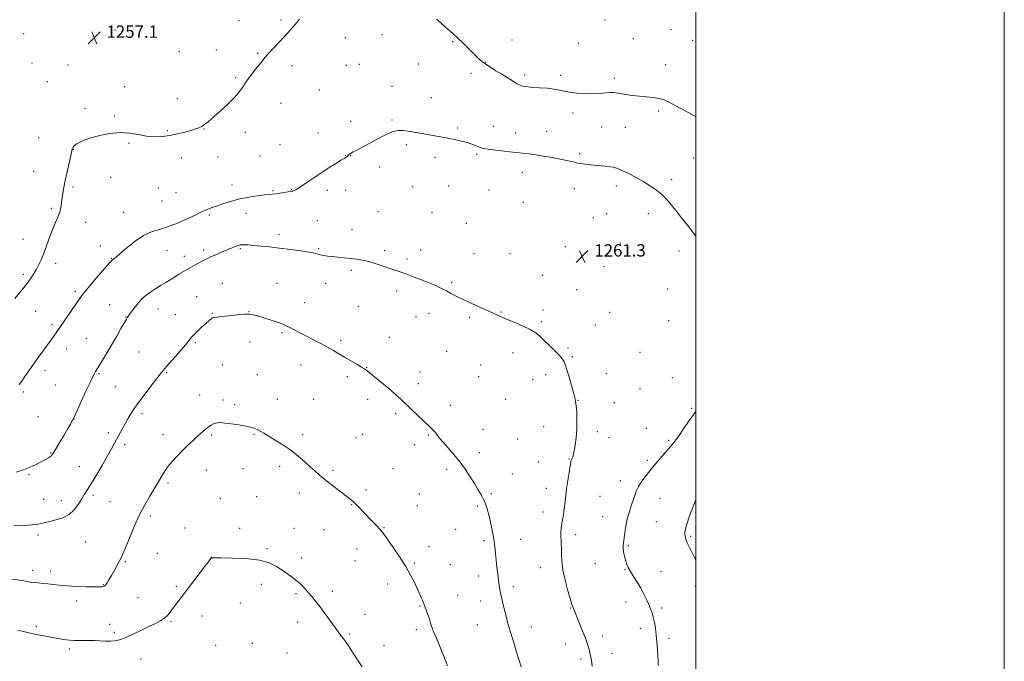
# Model space of a CAD drawing. Extents: x 2172300 to 2175200, y 354800 to 357700.
# Drawn here: x 2174562 to 2175200, y 356515 to 356931 of the extents above; entities that cross this region are included whole.
import ezdxf

# ---------------------------------------------------------------- set-up
doc = ezdxf.new("R2010")
doc.units = 0
doc.header["$MEASUREMENT"] = 0
for name, color, linetype, lineweight in [('32000', 7, 'Continuous', 0), ('DTM SPOT ELEVATION', 2, 'Continuous', 13), ('INDEX CONTOUR', 41, 'Continuous', 13), ('INTERMEDIATE CONTOUR', 44, 'Continuous', 0), ('SPOT ELEVATION', 7, 'Continuous', 0)]:
    doc.layers.add(name, color=color, linetype=linetype, lineweight=lineweight)
doc.styles.add('Style-ITALICS', font='ITALICS.shx')

# ---------------------------------------------------------------- blocks, each defined once
blk = doc.blocks.new('SPOT')
at = {"layer": 'SPOT ELEVATION'}
for p, q in [((-3.91, -3.91), (3.82, 3.81)), ((-1.65, 3.77), (1.72, -3.93))]:
    blk.add_line(p, q, dxfattribs=at)

msp = doc.modelspace()

# ---------------------------------------------------------------- linework, layer by layer
at = {"layer": '32000', "flags": 128}
for points in [[(2172300, 354800), (2175200, 354800), (2175200, 357700), (2172300, 357700), (2172300, 354800)], [(2172500, 355000), (2175000, 355000), (2175000, 357500), (2172500, 357500), (2172500, 355000)]]:
    msp.add_lwpolyline(points, dxfattribs=at)
at = {"layer": 'DTM SPOT ELEVATION'}
for p in [(2174703.97, 356930.25, 1257.34), (2174731.05, 356930.72, 1257.77), (2174941.26, 356930.66, 1256.37), (2174623.6, 356924.2, 1256.96), (2174984.03, 356924.42, 1256.38), (2174564.3, 356921.77, 1256.59), (2174772.91, 356919.23, 1258.63), (2174796.63, 356921.28, 1258.63), (2174880.81, 356917.82, 1257.07), (2174959.5, 356918.49, 1256.75), (2174998.08, 356917.41, 1256.46), (2174689.13, 356911.32, 1257.39), (2174842.46, 356916.7, 1258.13), (2174923.87, 356915.68, 1256.95), (2174665.23, 356910.12, 1257.25), (2174715.91, 356909.05, 1257.87), (2174569.81, 356902.85, 1257.16), (2174593.14, 356901.59, 1257.62), (2174738.27, 356901.09, 1258.42), (2174773.57, 356901.27, 1259.15), (2174781.98, 356901.86, 1259.19), (2174820.33, 356902.1, 1258.79), (2174863.63, 356903.16, 1257.95), (2174980.56, 356901.71, 1257.26), (2174701.73, 356893.34, 1257.85), (2174854.36, 356896.16, 1258.45), (2174888.99, 356894.96, 1257.67), (2174912.35, 356894.79, 1257.63), (2174947.3, 356892.86, 1257.61), (2174579.67, 356890.65, 1257.63), (2174629.71, 356887.38, 1257.51), (2174755.93, 356885.22, 1259.2), (2174803.08, 356887.66, 1259.35), (2174664, 356879.62, 1257.58), (2174828.65, 356880.42, 1259.3), (2174604.03, 356873.5, 1257.77), (2174731.14, 356876.66, 1258.62), (2174623.41, 356868.38, 1257.94), (2174920.39, 356870.44, 1258.44), (2174975.99, 356871.77, 1258.3), (2174681.23, 356859.94, 1258.03), (2174776.3, 356864.96, 1259.67), (2174803.14, 356865.85, 1259.83), (2174845.54, 356860.7, 1259.77), (2174868.86, 356861.77, 1259.38), (2174939.02, 356861.34, 1259.01), (2174954.25, 356861, 1258.9), (2174574.1, 356854.42, 1257.28), (2174657.34, 356858.83, 1257.93), (2174708.1, 356857.79, 1258.32), (2174755.18, 356857.47, 1259.34), (2174883.3, 356857.43, 1259.38), (2174903.42, 356858.52, 1259.19), (2174596.48, 356846.82, 1258.03), (2174632.52, 356850.73, 1258.06), (2174730.46, 356849.81, 1258.82), (2174812.4, 356849.96, 1260.26), (2174666.5, 356841.11, 1258.27), (2174690.39, 356841.93, 1258.52), (2174717.6, 356842.51, 1258.79), (2174772.89, 356842.76, 1259.97), (2174776.34, 356842.69, 1260.03), (2174830.96, 356841.72, 1260.42), (2174857.97, 356843.58, 1260.19), (2174924.64, 356844.08, 1259.73), (2174998.34, 356841.3, 1258.91), (2174795.07, 356835.45, 1260.46), (2174570.73, 356832.52, 1257.05), (2174620.76, 356828.65, 1258.39), (2174887.59, 356831.83, 1260.63), (2174596.23, 356822.3, 1258.27), (2174651.64, 356821.76, 1258.53), (2174699.4, 356823.8, 1259.4), (2174816.4, 356822.63, 1260.81), (2174839.78, 356823.16, 1260.78), (2174921.17, 356821.37, 1260.68), (2174948.51, 356823.06, 1260.48), (2174984.44, 356827.3, 1259.57), (2174663.07, 356818.8, 1258.91), (2174725.92, 356820.06, 1259.87), (2174737.76, 356820.69, 1259.94), (2174761.22, 356820.18, 1260.35), (2174772.94, 356820.32, 1260.43), (2174866.02, 356820.43, 1260.72), (2174582.34, 356808.56, 1257.74), (2174653.89, 356813.27, 1258.87), (2174888.2, 356812.51, 1260.75), (2174629.17, 356806.02, 1259.16), (2174684.61, 356804.34, 1260.24), (2174708.36, 356805.24, 1260.69), (2174794.09, 356806.38, 1261.04), (2174829, 356806.07, 1261.08), (2174933.62, 356802.55, 1261.14), (2174942.17, 356805.07, 1261.07), (2174969.34, 356805.06, 1260.63), (2174604.6, 356799.52, 1258.68), (2174754.66, 356800.52, 1261.03), (2174851.16, 356798.75, 1261.11), (2174729.74, 356791.53, 1261.51), (2174777.18, 356794.64, 1261.33), (2174563.94, 356788.43, 1257.07), (2174613.98, 356784.12, 1259.39), (2174915.42, 356783.82, 1261.26), (2174951.11, 356786.17, 1261.24), (2174657.26, 356781.05, 1260.85), (2174668.53, 356777.36, 1261.48), (2174681.1, 356781.53, 1261.64), (2174704.87, 356782.49, 1262.17), (2174755.47, 356782.42, 1261.84), (2174798.36, 356781.02, 1261.71), (2174821.74, 356781.65, 1261.52), (2174856.22, 356779.25, 1261.36), (2174879.53, 356779.21, 1261.33), (2174989.22, 356780.97, 1260.58), (2174585.1, 356772.87, 1258.53), (2174621.06, 356776.22, 1259.92), (2174812.71, 356775.65, 1261.73), (2174940.57, 356770.65, 1261.37), (2174564.06, 356765.85, 1257.63), (2174776.65, 356768.34, 1262.28), (2174900.85, 356765.16, 1261.49), (2174693.18, 356759.93, 1263.17), (2174728.51, 356760.03, 1263.31), (2174760.18, 356760.03, 1262.73), (2174841.75, 356760.38, 1261.84), (2174597.78, 356754.73, 1259.71), (2174676.46, 356751.39, 1263.16), (2174806.02, 356755.03, 1262.37), (2174922.88, 356755.75, 1261.48), (2174981.8, 356756.35, 1261.03), (2174620.05, 356746.21, 1261.12), (2174746.51, 356747.5, 1263.4), (2174781.18, 356745.04, 1263.05), (2174572.15, 356741.73, 1258.92), (2174651.44, 356743.23, 1262.81), (2174662.73, 356739.65, 1263.28), (2174686.57, 356740.4, 1263.93), (2174710.37, 356741.59, 1263.97), (2174818.7, 356738.36, 1262.62), (2174827.1, 356740.46, 1262.46), (2174873.74, 356741.36, 1261.94), (2174901.02, 356742.66, 1261.77), (2174944.23, 356741.1, 1261.42), (2174582.68, 356733.39, 1259.69), (2174630.6, 356738.09, 1261.95), (2174853.5, 356737.98, 1262.19), (2174899.87, 356735.1, 1261.87), (2174934.86, 356732.9, 1261.54), (2174982.38, 356735.77, 1260.92), (2174731.73, 356727.86, 1264.17), (2174604.86, 356724.32, 1261.08), (2174675.54, 356721.56, 1264.18), (2174710.96, 356721.93, 1264.47), (2174769.74, 356722.98, 1263.75), (2174801.39, 356724.83, 1263.21), (2174592.09, 356717.39, 1260.68), (2174638.99, 356715.47, 1262.97), (2174838.55, 356715.76, 1262.86), (2174881.47, 356715.07, 1262.36), (2174917.13, 356718.12, 1261.88), (2174963.79, 356715.26, 1261.23), (2174693.26, 356707.06, 1264.88), (2174743.99, 356707.02, 1264.6), (2174860.47, 356707.04, 1262.77), (2174919.96, 356712.42, 1261.9), (2174578.11, 356703.45, 1260.46), (2174613.22, 356701.35, 1262.15), (2174656.95, 356702.03, 1264.15), (2174715.76, 356700.67, 1265.04), (2174786.73, 356705.21, 1263.96), (2174821.29, 356702.53, 1263.4), (2174902.72, 356700.72, 1262.26), (2174941.92, 356701.46, 1261.65), (2174584.82, 356694, 1261.02), (2174774.18, 356699.45, 1264.31), (2174820.12, 356694.91, 1263.59), (2174859.31, 356699.39, 1262.91), (2174894.16, 356697.44, 1262.42), (2174984.87, 356698.78, 1260.69), (2174564.16, 356689.38, 1260.25), (2174623.73, 356692.99, 1262.89), (2174678.43, 356687.51, 1265.24), (2174963.91, 356691.57, 1261.27), (2174693.48, 356684.33, 1265.6), (2174701.08, 356681.23, 1265.69), (2174728.85, 356684.66, 1265.29), (2174752.28, 356684.66, 1265), (2174787.27, 356684.75, 1264.41), (2174876.82, 356684.65, 1262.82), (2174923.68, 356684.1, 1261.97), (2174947.12, 356682.67, 1261.55), (2174641.01, 356675.39, 1264.41), (2174805.48, 356675.63, 1264.24), (2174841.13, 356680.79, 1263.49), (2174997.41, 356678.87, 1260.15), (2174573.55, 356673.51, 1261.07), (2174596.88, 356671.92, 1262.02), (2174619.16, 356663.01, 1263.59), (2174654.55, 356661.85, 1265.38), (2174713.57, 356662.02, 1266.12), (2174745.07, 356661.72, 1265.63), (2174783.82, 356662.1, 1264.89), (2174862.1, 356665.38, 1263.35), (2174901.3, 356666.92, 1262.54), (2174936.22, 356663.79, 1261.69), (2174967.98, 356665.83, 1260.8), (2174686.27, 356661.63, 1266.22), (2174779.74, 356659.68, 1265.01), (2174817.76, 356655.27, 1264.39), (2174826.61, 356661.58, 1264.12), (2174884.61, 356659.01, 1262.92), (2174943.64, 356659.9, 1261.42), (2174982.44, 356658.1, 1260.2), (2174581.81, 356649.97, 1261.9), (2174629.81, 356655.25, 1264.38), (2174859.76, 356650.05, 1263.6), (2174897.84, 356644.12, 1262.71), (2174917.88, 356646.14, 1262.06), (2174968.69, 356645.28, 1260.32), (2174600.29, 356641.11, 1263.21), (2174682.78, 356638.95, 1266.77), (2174706.4, 356639.83, 1266.8), (2174730.19, 356641.34, 1266.42), (2174764.84, 356638.65, 1265.73), (2174803.7, 356639.67, 1265), (2174838.52, 356639.33, 1264.32), (2174881.12, 356636.21, 1263.25), (2174567.8, 356635.79, 1262.18), (2174657.87, 356630.49, 1266.29), (2174951.06, 356631.9, 1260.66), (2174743.03, 356623.9, 1266.57), (2174786.23, 356626.07, 1265.66), (2174867.48, 356623.62, 1263.82), (2174903.2, 356626.98, 1262.56), (2174577.21, 356619.81, 1263.08), (2174588.82, 356619.1, 1263.42), (2174609.19, 356622.58, 1264.29), (2174620.36, 356618.31, 1264.95), (2174691.72, 356620.38, 1267.37), (2174715.39, 356621.63, 1267.11), (2174820.74, 356623.33, 1264.99), (2174937.84, 356621.9, 1261.02), (2174976.77, 356620.63, 1259.03), (2174776.86, 356616.37, 1266.08), (2174819.58, 356615.76, 1265.16), (2174858.3, 356615.46, 1264.18), (2174900.87, 356611.75, 1262.63), (2174646.52, 356609.13, 1266.38), (2174939.63, 356608.73, 1260.78), (2174974.48, 356605.48, 1259.01), (2174669, 356601.38, 1267.39), (2174704.29, 356601.07, 1267.69), (2174739.54, 356601, 1267.21), (2174758.95, 356600.27, 1266.8), (2174797.88, 356601.42, 1265.92), (2174844.29, 356600.43, 1264.84), (2174573.7, 356596.77, 1264.37), (2174604.52, 356592.21, 1264.86), (2174862.8, 356593.05, 1264.28), (2174886.38, 356593.89, 1263.3), (2174922.2, 356596.94, 1261.51), (2174996.69, 356595.94, 1257.77), (2174721.97, 356587.87, 1267.84), (2174780.35, 356587.75, 1266.61), (2174827.09, 356589.1, 1265.43), (2174956.38, 356589.84, 1259.83), (2174630.13, 356579.39, 1266.16), (2174650.87, 356584.96, 1267.02), (2174685.86, 356582.3, 1267.99), (2174744.49, 356581.78, 1267.58), (2174779.18, 356580.11, 1266.8), (2174570.19, 356573.75, 1265.52), (2174581.85, 356573.33, 1265.51), (2174817.72, 356578.61, 1265.82), (2174840.82, 356577.56, 1265.17), (2174899.24, 356575.63, 1262.74), (2174934.99, 356578.12, 1260.77), (2174954.02, 356574.37, 1260.08), (2174977.48, 356572.96, 1259.33), (2174859.29, 356570.11, 1264.54), (2174616, 356564.6, 1265.92), (2174663.22, 356563.46, 1267.76), (2174718.43, 356564.83, 1268.45), (2174764.46, 356560.14, 1267.55), (2174800.19, 356564.94, 1266.55), (2174881.69, 356563.21, 1263.6), (2174999.72, 356563.6, 1258.44), (2174598.63, 356553.89, 1266.48), (2174638.44, 356556.07, 1267.1), (2174740.95, 356558.76, 1268.24), (2174845.65, 356557.94, 1265.18), (2174860.66, 356553.96, 1264.59), (2174954.79, 356553.41, 1260.54), (2174704.8, 356552.74, 1268.83), (2174821.22, 356550.79, 1266.1), (2174918.9, 356549.36, 1262.07), (2174977.84, 356549.5, 1259.72), (2174659.73, 356540.55, 1268.15), (2174680, 356544.16, 1268.63), (2174741.94, 356540.39, 1268.65), (2174785.49, 356545.36, 1267.27), (2174572.49, 356537.26, 1267.72), (2174620.03, 356538.88, 1267.37), (2174818.85, 356535.36, 1266.39), (2174858.34, 356538.69, 1264.85), (2174893.41, 356537.14, 1263.38), (2174963.96, 356535.93, 1260.46), (2174623.16, 356533.64, 1267.72), (2174775.73, 356532.55, 1267.81), (2174939.67, 356531.38, 1261.52), (2174982.71, 356529.86, 1259.64), (2174593.85, 356522.84, 1268.32), (2174688.79, 356525.32, 1269.25), (2174712.54, 356526.52, 1269.26), (2174797.98, 356525.07, 1267.24), (2174915.39, 356526.16, 1262.6), (2174640.31, 356516.28, 1268.71), (2174735.03, 356520.22, 1269.21), (2174925.63, 356516.26, 1262.3), (2174945.73, 356520.07, 1261.38)]:
    msp.add_point(p, dxfattribs=at)
at = {"layer": 'INDEX CONTOUR'}
for points in [[(2175000, 356790.46, 1260), (2174998.128, 356793.102, 1260), (2174994.606, 356797.68, 1260), (2174990.844, 356802.36, 1260), (2174987.208, 356806.848, 1260), (2174983.955, 356810.905, 1260), (2174980.929, 356814.502, 1260), (2174977.866, 356817.664, 1260), (2174974.525, 356820.45, 1260), (2174970.749, 356823.046, 1260), (2174966.403, 356825.675, 1260), (2174961.488, 356828.454, 1260), (2174956.561, 356831.093, 1260), (2174952.315, 356833.2, 1260), (2174949.205, 356834.5, 1260), (2174946.74, 356835.183, 1260), (2174944.189, 356835.556, 1260), (2174941.006, 356835.877, 1260), (2174933.666, 356836.539, 1260), (2174930.165, 356836.902, 1260), (2174926.836, 356837.338, 1260), (2174923.562, 356837.903, 1260), (2174920.196, 356838.636, 1260), (2174916.459, 356839.505, 1260), (2174912.045, 356840.458, 1260), (2174906.811, 356841.443, 1260), (2174901.287, 356842.382, 1260), (2174896.169, 356843.194, 1260), (2174891.9, 356843.828, 1260), (2174887.905, 356844.355, 1260), (2174883.356, 356844.878, 1260), (2174871.902, 356846.082, 1260), (2174866.933, 356846.649, 1260), (2174863.648, 356847.13, 1260), (2174861.529, 356847.622, 1260), (2174859.726, 356848.257, 1260), (2174857.539, 356849.122, 1260), (2174854.856, 356850.14, 1260), (2174851.715, 356851.188, 1260), (2174848.181, 356852.165, 1260), (2174844.424, 356853.044, 1260), (2174840.642, 356853.82, 1260), (2174836.976, 356854.499, 1260), (2174829.52, 356855.805, 1260), (2174821.336, 356857.305, 1260), (2174817.332, 356858.011, 1260), (2174813.651, 356858.583, 1260), (2174810.359, 356858.946, 1260), (2174807.495, 356859.021, 1260), (2174804.968, 356858.707, 1260), (2174802.205, 356857.795, 1260), (2174798.502, 356856.054, 1260), (2174793.468, 356853.408, 1260), (2174783.123, 356847.808, 1260), (2174779.852, 356846.111, 1260), (2174777.894, 356845.136, 1260), (2174776.72, 356844.512, 1260), (2174775.877, 356843.931, 1260), (2174775.203, 356843.35, 1260), (2174774.615, 356842.79, 1260), (2174774.046, 356842.275, 1260), (2174773.507, 356841.83, 1260), (2174773.026, 356841.481, 1260), (2174772.551, 356841.198, 1260), (2174771.693, 356840.717, 1260), (2174769.982, 356839.718, 1260), (2174767.068, 356837.951, 1260), (2174763.082, 356835.453, 1260), (2174758.278, 356832.333, 1260), (2174752.993, 356828.783, 1260), (2174747.902, 356825.315, 1260), (2174743.765, 356822.524, 1260), (2174741.129, 356820.842, 1260), (2174739.682, 356820.047, 1260), (2174738.901, 356819.752, 1260), (2174738.279, 356819.618, 1260), (2174735.788, 356819.28, 1260), (2174730.307, 356818.463, 1260), (2174727.58, 356818.08, 1260), (2174725.494, 356817.837, 1260), (2174723.401, 356817.629, 1260), (2174720.389, 356817.301, 1260), (2174715.829, 356816.724, 1260), (2174710.227, 356815.865, 1260), (2174704.374, 356814.713, 1260), (2174698.936, 356813.291, 1260), (2174694.102, 356811.753, 1260), (2174689.939, 356810.286, 1260), (2174686.499, 356809.043, 1260), (2174683.795, 356808.041, 1260), (2174681.826, 356807.267, 1260), (2174680.415, 356806.635, 1260), (2174678.685, 356805.772, 1260), (2174675.575, 356804.241, 1260), (2174670.407, 356801.798, 1260), (2174664.013, 356798.976, 1260), (2174657.602, 356796.507, 1260), (2174652.077, 356794.842, 1260), (2174647.114, 356793.318, 1260), (2174642.086, 356790.992, 1260), (2174636.606, 356787.272, 1260), (2174631.278, 356782.969, 1260), (2174626.955, 356779.243, 1260), (2174624.249, 356776.967, 1260), (2174622.829, 356775.858, 1260), (2174622.128, 356775.347, 1260), (2174621.556, 356774.832, 1260), (2174620.429, 356773.588, 1260), (2174614.003, 356766.246, 1260), (2174609.23, 356760.751, 1260), (2174604.952, 356755.737, 1260), (2174602.048, 356752.158, 1260), (2174599.979, 356749.351, 1260), (2174583.857, 356725.787, 1260), (2174582.125, 356723.301, 1260), (2174579.851, 356720.129, 1260), (2174573.797, 356711.876, 1260), (2174570.594, 356707.424, 1260), (2174567.665, 356703.209, 1260), (2174565.119, 356699.489, 1260), (2174563.023, 356696.507, 1260), (2174561.357, 356694.375, 1260)], [(2174975.676, 356512.246, 1260), (2174975.638, 356515.156, 1260), (2174975.496, 356518.64, 1260), (2174975.228, 356522.813, 1260), (2174974.845, 356527.389, 1260), (2174974.367, 356531.987, 1260), (2174973.811, 356536.279, 1260), (2174973.178, 356540.133, 1260), (2174972.467, 356543.47, 1260), (2174971.664, 356546.287, 1260), (2174970.718, 356548.884, 1260), (2174969.565, 356551.64, 1260), (2174968.144, 356554.845, 1260), (2174966.421, 356558.437, 1260), (2174964.359, 356562.266, 1260), (2174961.994, 356566.159, 1260), (2174959.628, 356569.851, 1260), (2174957.63, 356573.056, 1260), (2174956.265, 356575.595, 1260), (2174955.373, 356577.74, 1260), (2174954.689, 356579.87, 1260), (2174954.015, 356582.265, 1260), (2174953.418, 356584.798, 1260), (2174953.034, 356587.237, 1260), (2174952.961, 356589.463, 1260), (2174953.148, 356591.793, 1260), (2174953.505, 356594.65, 1260), (2174953.978, 356598.336, 1260), (2174954.647, 356602.656, 1260), (2174955.627, 356607.291, 1260), (2174956.963, 356611.924, 1260), (2174958.421, 356616.257, 1260), (2174959.695, 356619.994, 1260), (2174960.609, 356622.973, 1260), (2174961.5, 356625.573, 1260), (2174962.834, 356628.307, 1260), (2174964.959, 356631.571, 1260), (2174967.747, 356635.293, 1260), (2174970.953, 356639.282, 1260), (2174974.316, 356643.324, 1260), (2174984.655, 356655.539, 1260), (2174985.738, 356656.77, 1260), (2174987.143, 356658.496, 1260), (2174989.215, 356661.314, 1260), (2174992.129, 356665.533, 1260), (2174995.382, 356670.318, 1260), (2174998.301, 356674.549, 1260), (2175000, 356676.906, 1260)]]:
    msp.add_polyline3d(points, dxfattribs=at)
at = {"layer": 'INTERMEDIATE CONTOUR'}
for points in [[(2174743.045, 356931.168, 1258), (2174740.281, 356927.868, 1258), (2174736.973, 356924.101, 1258), (2174733.287, 356920.037, 1258), (2174725.801, 356911.978, 1258), (2174722.822, 356908.724, 1258), (2174720.743, 356906.326, 1258), (2174719.074, 356904.263, 1258), (2174717.142, 356901.834, 1258), (2174714.482, 356898.545, 1258), (2174711.469, 356894.739, 1258), (2174708.692, 356890.965, 1258), (2174706.497, 356887.599, 1258), (2174704.279, 356884.311, 1258), (2174701.193, 356880.596, 1258), (2174696.719, 356876.16, 1258), (2174691.643, 356871.555, 1258), (2174683.834, 356864.709, 1258), (2174681.621, 356862.875, 1258), (2174679.839, 356861.687, 1258), (2174677.949, 356860.814, 1258), (2174675.626, 356860.034, 1258), (2174672.593, 356859.144, 1258), (2174668.679, 356858.018, 1258), (2174664.097, 356856.823, 1258), (2174659.156, 356855.8, 1258), (2174654.117, 356855.163, 1258), (2174649.019, 356855.016, 1258), (2174643.849, 356855.435, 1258), (2174638.561, 356856.385, 1258), (2174632.977, 356857.37, 1258), (2174626.882, 356857.783, 1258), (2174620.23, 356857.19, 1258), (2174613.631, 356855.862, 1258), (2174607.857, 356854.247, 1258), (2174603.506, 356852.717, 1258), (2174600.455, 356851.343, 1258), (2174598.408, 356850.121, 1258), (2174597.087, 356849.052, 1258), (2174596.305, 356848.157, 1258), (2174595.897, 356847.462, 1258), (2174595.681, 356846.847, 1258), (2174594.823, 356842.869, 1258), (2174592.437, 356832.325, 1258), (2174591.199, 356826.656, 1258), (2174590.295, 356822.095, 1258), (2174589.692, 356818.466, 1258), (2174589.283, 356815.304, 1258), (2174588.945, 356812.221, 1258), (2174588.494, 356809.14, 1258), (2174587.732, 356806.059, 1258), (2174586.517, 356802.922, 1258), (2174584.941, 356799.449, 1258), (2174583.152, 356795.305, 1258), (2174581.283, 356790.321, 1258), (2174579.414, 356784.981, 1258), (2174577.605, 356779.937, 1258), (2174575.894, 356775.677, 1258), (2174574.206, 356772.048, 1258), (2174572.44, 356768.733, 1258), (2174570.427, 356765.374, 1258), (2174567.734, 356761.454, 1258), (2174563.862, 356756.415, 1258), (2174558.616, 356750.031, 1258)], [(2175000, 356867.861, 1258), (2174999.747, 356868.018, 1258), (2174995.502, 356870.439, 1258), (2174990.749, 356873.047, 1258), (2174986.281, 356875.468, 1258), (2174982.653, 356877.402, 1258), (2174979.504, 356878.832, 1258), (2174976.236, 356879.812, 1258), (2174972.391, 356880.419, 1258), (2174968.058, 356880.827, 1258), (2174963.462, 356881.232, 1258), (2174958.855, 356881.78, 1258), (2174954.584, 356882.405, 1258), (2174948.375, 356883.425, 1258), (2174946.23, 356883.658, 1258), (2174944.005, 356883.645, 1258), (2174937.655, 356883.047, 1258), (2174933.273, 356882.841, 1258), (2174928.114, 356882.932, 1258), (2174922.817, 356883.296, 1258), (2174918.163, 356883.864, 1258), (2174914.651, 356884.555, 1258), (2174911.633, 356885.273, 1258), (2174908.179, 356885.911, 1258), (2174903.673, 356886.391, 1258), (2174898.769, 356886.742, 1258), (2174894.436, 356887.017, 1258), (2174891.407, 356887.263, 1258), (2174889.459, 356887.502, 1258), (2174888.133, 356887.746, 1258), (2174886.985, 356888.042, 1258), (2174885.649, 356888.577, 1258), (2174883.775, 356889.567, 1258), (2174881.117, 356891.159, 1258), (2174874.194, 356895.481, 1258), (2174870.459, 356897.787, 1258), (2174866.906, 356900.005, 1258), (2174863.817, 356902.038, 1258), (2174861.338, 356903.874, 1258), (2174859.09, 356905.831, 1258), (2174856.562, 356908.313, 1258), (2174853.352, 356911.6, 1258), (2174849.498, 356915.487, 1258), (2174845.148, 356919.643, 1258), (2174840.51, 356923.766, 1258), (2174836.038, 356927.663, 1258), (2174832.245, 356931.165, 1258)], [(2174932.835, 356511.671, 1262), (2174932.3, 356515.61, 1262), (2174931.828, 356518.481, 1262), (2174931.37, 356520.6, 1262), (2174930.864, 356522.477, 1262), (2174930.232, 356524.59, 1262), (2174929.334, 356527.291, 1262), (2174928.015, 356530.898, 1262), (2174926.216, 356535.513, 1262), (2174924.269, 356540.369, 1262), (2174920.926, 356548.57, 1262), (2174920.256, 356550.095, 1262), (2174919.714, 356551.647, 1262), (2174918.713, 356554.958, 1262), (2174917.135, 356560.576, 1262), (2174915.365, 356567.483, 1262), (2174913.916, 356574.27, 1262), (2174913.16, 356579.821, 1262), (2174912.92, 356584.195, 1262), (2174912.88, 356587.746, 1262), (2174912.789, 356590.791, 1262), (2174912.664, 356593.511, 1262), (2174912.583, 356596.048, 1262), (2174912.621, 356598.557, 1262), (2174912.816, 356601.226, 1262), (2174913.201, 356604.251, 1262), (2174913.777, 356607.749, 1262), (2174914.427, 356611.509, 1262), (2174915.002, 356615.24, 1262), (2174915.408, 356618.779, 1262), (2174915.768, 356622.481, 1262), (2174916.259, 356626.832, 1262), (2174916.994, 356632.056, 1262), (2174917.824, 356637.339, 1262), (2174918.537, 356641.605, 1262), (2174918.981, 356644.082, 1262), (2174919.229, 356645.206, 1262), (2174919.422, 356645.715, 1262), (2174920.223, 356647.375, 1262), (2174920.473, 356648.026, 1262), (2174920.767, 356649.185, 1262), (2174921.199, 356651.395, 1262), (2174921.811, 356655.035, 1262), (2174922.442, 356659.826, 1262), (2174922.883, 356665.322, 1262), (2174922.979, 356671.038, 1262), (2174922.807, 356676.35, 1262), (2174922.501, 356680.589, 1262), (2174922.139, 356683.426, 1262), (2174921.578, 356685.872, 1262), (2174919.157, 356694.504, 1262), (2174917.436, 356700.532, 1262), (2174915.796, 356705.854, 1262), (2174914.436, 356709.386, 1262), (2174913.014, 356711.724, 1262), (2174911.052, 356713.885, 1262), (2174908.244, 356716.64, 1262), (2174899.081, 356725.459, 1262), (2174896.262, 356727.79, 1262), (2174892.603, 356730.065, 1262), (2174887.654, 356732.445, 1262), (2174882.171, 356734.768, 1262), (2174877.208, 356736.792, 1262), (2174873.46, 356738.386, 1262), (2174870.177, 356739.865, 1262), (2174866.249, 356741.657, 1262), (2174854.9, 356746.762, 1262), (2174849.223, 356749.391, 1262), (2174844.707, 356751.608, 1262), (2174841.204, 356753.434, 1262), (2174838.327, 356754.977, 1262), (2174835.653, 356756.366, 1262), (2174832.617, 356757.81, 1262), (2174828.619, 356759.542, 1262), (2174823.323, 356761.69, 1262), (2174817.464, 356763.978, 1262), (2174812.04, 356766.028, 1262), (2174807.766, 356767.575, 1262), (2174804.217, 356768.797, 1262), (2174796.638, 356771.35, 1262), (2174792.271, 356772.757, 1262), (2174787.965, 356773.994, 1262), (2174783.985, 356774.904, 1262), (2174780.179, 356775.546, 1262), (2174776.285, 356776.039, 1262), (2174772.148, 356776.478, 1262), (2174768.032, 356776.89, 1262), (2174764.302, 356777.281, 1262), (2174761.241, 356777.662, 1262), (2174758.795, 356778.054, 1262), (2174756.829, 356778.477, 1262), (2174755.089, 356778.957, 1262), (2174752.859, 356779.525, 1262), (2174749.311, 356780.214, 1262), (2174743.9, 356781.035, 1262), (2174737.243, 356781.918, 1262), (2174730.239, 356782.77, 1262), (2174723.684, 356783.512, 1262), (2174717.949, 356784.113, 1262), (2174713.297, 356784.555, 1262), (2174709.897, 356784.829, 1262), (2174707.536, 356784.95, 1262), (2174705.907, 356784.941, 1262), (2174704.708, 356784.816, 1262), (2174703.657, 356784.562, 1262), (2174702.476, 356784.157, 1262), (2174700.912, 356783.573, 1262), (2174698.801, 356782.744, 1262), (2174696.002, 356781.598, 1262), (2174692.5, 356780.12, 1262), (2174688.793, 356778.519, 1262), (2174685.503, 356777.06, 1262), (2174683.06, 356775.926, 1262), (2174681.122, 356774.951, 1262), (2174679.155, 356773.889, 1262), (2174676.744, 356772.551, 1262), (2174673.953, 356770.981, 1262), (2174670.965, 356769.282, 1262), (2174667.94, 356767.542, 1262), (2174664.949, 356765.79, 1262), (2174662.037, 356764.041, 1262), (2174659.218, 356762.297, 1262), (2174656.375, 356760.519, 1262), (2174653.359, 356758.655, 1262), (2174650.088, 356756.662, 1262), (2174646.764, 356754.526, 1262), (2174643.657, 356752.237, 1262), (2174640.977, 356749.809, 1262), (2174638.695, 356747.332, 1262), (2174636.72, 356744.916, 1262), (2174634.987, 356742.675, 1262), (2174633.538, 356740.728, 1262), (2174632.442, 356739.199, 1262), (2174631.678, 356738.064, 1262), (2174630.87, 356736.712, 1262), (2174627.401, 356730.566, 1262), (2174624.603, 356725.648, 1262), (2174621.492, 356720.267, 1262), (2174618.389, 356715.026, 1262), (2174615.607, 356710.411, 1262), (2174610.959, 356702.816, 1262), (2174610.426, 356701.908, 1262), (2174609.431, 356699.984, 1262), (2174607.584, 356696.141, 1262), (2174604.704, 356689.953, 1262), (2174597.165, 356673.568, 1262), (2174596.462, 356672.098, 1262), (2174596.093, 356671.406, 1262), (2174595.572, 356670.466, 1262), (2174594.579, 356668.718, 1262), (2174592.846, 356665.716, 1262), (2174590.265, 356661.293, 1262), (2174587.384, 356656.392, 1262), (2174584.92, 356652.229, 1262), (2174583.408, 356649.717, 1262), (2174582.656, 356648.54, 1262), (2174582.288, 356648.077, 1262), (2174581.969, 356647.793, 1262), (2174581.519, 356647.496, 1262), (2174580.793, 356647.084, 1262), (2174575.573, 356644.226, 1262), (2174572.415, 356642.531, 1262), (2174568.589, 356640.674, 1262), (2174564.244, 356638.945, 1262), (2174559.501, 356637.582, 1262)], [(2174886.787, 356511.304, 1264), (2174885.293, 356516.012, 1264), (2174883.831, 356520.868, 1264), (2174882.428, 356525.572, 1264), (2174879.931, 356533.745, 1264), (2174878.899, 356537.198, 1264), (2174878.03, 356540.308, 1264), (2174877.231, 356543.365, 1264), (2174875.427, 356550.57, 1264), (2174874.448, 356554.589, 1264), (2174873.593, 356558.3, 1264), (2174872.963, 356561.398, 1264), (2174872.491, 356564.27, 1264), (2174872.067, 356567.47, 1264), (2174871.608, 356571.398, 1264), (2174871.128, 356575.837, 1264), (2174870.668, 356580.415, 1264), (2174870.24, 356584.871, 1264), (2174869.747, 356589.39, 1264), (2174869.063, 356594.263, 1264), (2174868.107, 356599.636, 1264), (2174866.984, 356605.053, 1264), (2174865.837, 356609.91, 1264), (2174864.766, 356613.779, 1264), (2174863.665, 356616.939, 1264), (2174862.377, 356619.849, 1264), (2174860.773, 356622.908, 1264), (2174858.82, 356626.293, 1264), (2174856.511, 356630.123, 1264), (2174853.834, 356634.466, 1264), (2174850.744, 356639.187, 1264), (2174847.192, 356644.095, 1264), (2174843.237, 356648.965, 1264), (2174839.37, 356653.406, 1264), (2174836.19, 356656.991, 1264), (2174834.122, 356659.431, 1264), (2174832.887, 356661.007, 1264), (2174832.033, 356662.141, 1264), (2174831.179, 356663.19, 1264), (2174830.221, 356664.256, 1264), (2174829.131, 356665.376, 1264), (2174827.83, 356666.635, 1264), (2174823.471, 356670.749, 1264), (2174819.938, 356674.108, 1264), (2174815.924, 356677.946, 1264), (2174808.778, 356684.826, 1264), (2174805.655, 356687.749, 1264), (2174802.074, 356690.91, 1264), (2174797.671, 356694.594, 1264), (2174793.119, 356698.298, 1264), (2174789.35, 356701.325, 1264), (2174786.971, 356703.207, 1264), (2174785.288, 356704.422, 1264), (2174783.281, 356705.679, 1264), (2174780.199, 356707.514, 1264), (2174772.392, 356712.123, 1264), (2174768.701, 356714.319, 1264), (2174765.105, 356716.424, 1264), (2174761.251, 356718.584, 1264), (2174756.896, 356720.899, 1264), (2174752.243, 356723.299, 1264), (2174747.603, 356725.67, 1264), (2174743.27, 356727.898, 1264), (2174736.363, 356731.481, 1264), (2174734.015, 356732.679, 1264), (2174731.771, 356733.681, 1264), (2174728.824, 356734.767, 1264), (2174724.67, 356736.125, 1264), (2174720.038, 356737.562, 1264), (2174715.966, 356738.792, 1264), (2174713.118, 356739.585, 1264), (2174710.686, 356739.928, 1264), (2174707.488, 356739.863, 1264), (2174702.761, 356739.461, 1264), (2174697.404, 356738.903, 1264), (2174692.733, 356738.396, 1264), (2174689.726, 356738.084, 1264), (2174688.019, 356737.843, 1264), (2174686.911, 356737.484, 1264), (2174685.781, 356736.824, 1264), (2174684.328, 356735.695, 1264), (2174682.328, 356733.937, 1264), (2174679.686, 356731.491, 1264), (2174676.813, 356728.717, 1264), (2174674.249, 356726.082, 1264), (2174672.319, 356723.861, 1264), (2174670.488, 356721.585, 1264), (2174668.009, 356718.589, 1264), (2174664.422, 356714.491, 1264), (2174660.414, 356709.998, 1264), (2174656.961, 356706.094, 1264), (2174654.697, 356703.397, 1264), (2174652.898, 356701.079, 1264), (2174650.499, 356697.949, 1264), (2174646.771, 356693.186, 1264), (2174642.318, 356687.453, 1264), (2174638.079, 356681.784, 1264), (2174634.779, 356676.985, 1264), (2174632.28, 356672.942, 1264), (2174630.229, 356669.32, 1264), (2174628.334, 356665.841, 1264), (2174623.19, 356656.21, 1264), (2174621.274, 356652.715, 1264), (2174618.729, 356648.195, 1264), (2174615.362, 356642.332, 1264), (2174611.664, 356636.003, 1264), (2174608.304, 356630.383, 1264), (2174605.761, 356626.305, 1264), (2174603.781, 356623.224, 1264), (2174601.924, 356620.251, 1264), (2174599.789, 356616.754, 1264), (2174597.135, 356613.12, 1264), (2174593.761, 356609.994, 1264), (2174589.615, 356607.851, 1264), (2174585.25, 356606.5, 1264), (2174581.368, 356605.586, 1264), (2174578.4, 356604.814, 1264), (2174575.693, 356604.146, 1264), (2174572.32, 356603.606, 1264), (2174567.684, 356603.206, 1264), (2174562.51, 356602.917, 1264), (2174557.848, 356602.7, 1264)], [(2174839.127, 356512.004, 1266), (2174837.175, 356517.074, 1266), (2174834.766, 356522.867, 1266), (2174832.266, 356528.736, 1266), (2174830.154, 356533.864, 1266), (2174828.769, 356537.67, 1266), (2174827.879, 356540.53, 1266), (2174827.113, 356543.053, 1266), (2174826.192, 356545.695, 1266), (2174825.217, 356548.269, 1266), (2174824.386, 356550.429, 1266), (2174823.39, 356553.171, 1266), (2174822.859, 356554.494, 1266), (2174822.05, 356556.312, 1266), (2174819.434, 356561.969, 1266), (2174817.567, 356565.975, 1266), (2174815.141, 356570.795, 1266), (2174811.956, 356576.412, 1266), (2174807.975, 356582.655, 1266), (2174803.832, 356588.735, 1266), (2174800.323, 356593.704, 1266), (2174797.943, 356596.984, 1266), (2174795.968, 356599.462, 1266), (2174793.368, 356602.391, 1266), (2174789.457, 356606.626, 1266), (2174784.913, 356611.437, 1266), (2174780.757, 356615.695, 1266), (2174777.687, 356618.609, 1266), (2174775.121, 356620.742, 1266), (2174768.165, 356626.025, 1266), (2174763.665, 356629.488, 1266), (2174759.451, 356632.8, 1266), (2174756.087, 356635.553, 1266), (2174753.197, 356638.06, 1266), (2174750.176, 356640.816, 1266), (2174746.538, 356644.173, 1266), (2174742.274, 356647.925, 1266), (2174737.495, 356651.725, 1266), (2174732.386, 356655.259, 1266), (2174727.426, 356658.355, 1266), (2174720.007, 356662.737, 1266), (2174717.675, 356664.076, 1266), (2174715.748, 356665.083, 1266), (2174713.798, 356665.929, 1266), (2174711.39, 356666.692, 1266), (2174708.089, 356667.43, 1266), (2174703.691, 356668.176, 1266), (2174698.928, 356668.851, 1266), (2174694.764, 356669.354, 1266), (2174691.912, 356669.604, 1266), (2174690.076, 356669.59, 1266), (2174688.707, 356669.324, 1266), (2174687.339, 356668.808, 1266), (2174685.835, 356668.002, 1266), (2174684.138, 356666.855, 1266), (2174682.191, 356665.323, 1266), (2174679.92, 356663.371, 1266), (2174677.25, 356660.971, 1266), (2174674.148, 356658.118, 1266), (2174670.748, 356654.905, 1266), (2174667.224, 356651.452, 1266), (2174663.767, 356647.894, 1266), (2174660.61, 356644.437, 1266), (2174658, 356641.303, 1266), (2174656.092, 356638.648, 1266), (2174654.689, 356636.35, 1266), (2174653.5, 356634.223, 1266), (2174652.252, 356632.049, 1266), (2174650.722, 356629.496, 1266), (2174646.042, 356621.871, 1266), (2174642.897, 356616.406, 1266), (2174639.477, 356609.778, 1266), (2174636.019, 356602.172, 1266), (2174632.85, 356594.64, 1266), (2174630.316, 356588.447, 1266), (2174628.629, 356584.457, 1266), (2174627.435, 356581.914, 1266), (2174626.243, 356579.656, 1266), (2174624.69, 356576.803, 1266), (2174622.924, 356573.587, 1266), (2174621.223, 356570.518, 1266), (2174619.811, 356568.016, 1266), (2174618.697, 356566.125, 1266), (2174617.836, 356564.8, 1266), (2174617.173, 356563.976, 1266), (2174616.598, 356563.527, 1266), (2174615.988, 356563.303, 1266), (2174615.124, 356563.183, 1266), (2174613.399, 356563.139, 1266), (2174610.104, 356563.163, 1266), (2174604.854, 356563.252, 1266), (2174598.554, 356563.435, 1266), (2174592.433, 356563.74, 1266), (2174587.443, 356564.177, 1266), (2174583.443, 356564.666, 1266), (2174580.02, 356565.105, 1266), (2174576.835, 356565.422, 1266), (2174573.851, 356565.668, 1266), (2174571.106, 356565.923, 1266), (2174568.529, 356566.261, 1266), (2174565.619, 356566.733, 1266), (2174561.762, 356567.386, 1266), (2174556.615, 356568.228, 1266)], [(2175000, 356580.636, 1258), (2174998.954, 356582.695, 1258), (2174997.273, 356585.982, 1258), (2174995.74, 356589.062, 1258), (2174994.491, 356591.782, 1258), (2174993.627, 356594.028, 1258), (2174993.11, 356595.842, 1258), (2174992.866, 356597.306, 1258), (2174992.864, 356598.629, 1258), (2174993.266, 356600.534, 1258), (2174994.276, 356603.872, 1258), (2174996.013, 356609.128, 1258), (2174998.237, 356615.335, 1258), (2175000, 356619.639, 1258)], [(2174783.673, 356511.383, 1268), (2174776.693, 356522.141, 1268), (2174774.652, 356525.231, 1268), (2174772.985, 356527.651, 1268), (2174771.776, 356529.249, 1268), (2174770.189, 356531.145, 1268), (2174769.429, 356532.193, 1268), (2174768.263, 356533.89, 1268), (2174766.3, 356536.706, 1268), (2174763.319, 356540.876, 1268), (2174759.793, 356545.715, 1268), (2174756.367, 356550.301, 1268), (2174753.534, 356553.937, 1268), (2174751.171, 356556.817, 1268), (2174748.999, 356559.359, 1268), (2174746.771, 356561.897, 1268), (2174744.359, 356564.435, 1268), (2174741.664, 356566.893, 1268), (2174738.622, 356569.227, 1268), (2174735.304, 356571.521, 1268), (2174731.819, 356573.891, 1268), (2174728.114, 356576.377, 1268), (2174723.495, 356578.693, 1268), (2174717.107, 356580.471, 1268), (2174708.594, 356581.456, 1268), (2174699.593, 356581.836, 1268), (2174692.233, 356581.909, 1268), (2174686.464, 356581.925, 1268), (2174686.113, 356581.903, 1268), (2174685.879, 356581.709, 1268), (2174685.006, 356580.632, 1268), (2174682.835, 356577.817, 1268), (2174663.518, 356552.485, 1268), (2174661.471, 356549.725, 1268), (2174659.695, 356547.283, 1268), (2174657.901, 356545.076, 1268), (2174655.8, 356543.095, 1268), (2174653.13, 356541.293, 1268), (2174649.722, 356539.458, 1268), (2174645.432, 356537.343, 1268), (2174640.273, 356534.818, 1268), (2174634.89, 356532.246, 1268), (2174630.089, 356530.11, 1268), (2174626.429, 356528.775, 1268), (2174623.486, 356528.133, 1268), (2174620.595, 356527.955, 1268), (2174617.266, 356528.03, 1268), (2174613.718, 356528.213, 1268), (2174610.353, 356528.374, 1268), (2174607.462, 356528.416, 1268), (2174604.914, 356528.371, 1268), (2174602.473, 356528.302, 1268), (2174599.922, 356528.274, 1268), (2174597.127, 356528.356, 1268), (2174593.975, 356528.622, 1268), (2174590.416, 356529.111, 1268), (2174586.652, 356529.737, 1268), (2174582.949, 356530.383, 1268), (2174576.356, 356531.5, 1268), (2174573.397, 356532.064, 1268), (2174570.547, 356532.703, 1268), (2174567.575, 356533.418, 1268), (2174564.216, 356534.199, 1268), (2174560.256, 356535.042, 1268)]]:
    msp.add_polyline3d(points, dxfattribs=at)

# ---------------------------------------------------------------- block references
at = {"layer": 'SPOT ELEVATION'}
for p in [(2174610.043, 356919.145, 1257.107), (2174926.272, 356777.321, 1261.314)]:
    msp.add_blockref('SPOT', p, dxfattribs=at)

# ---------------------------------------------------------------- texts
at = {"layer": 'SPOT ELEVATION', "style": 'Style-ITALICS'}
for s, p in [('1257.1', (2174618.043, 356919.145, 1257.107)), ('1261.3', (2174934.272, 356777.321, 1261.314))]:
    msp.add_text(s, height=8, dxfattribs=at).set_placement(p)

doc.saveas('drawing.dxf')
